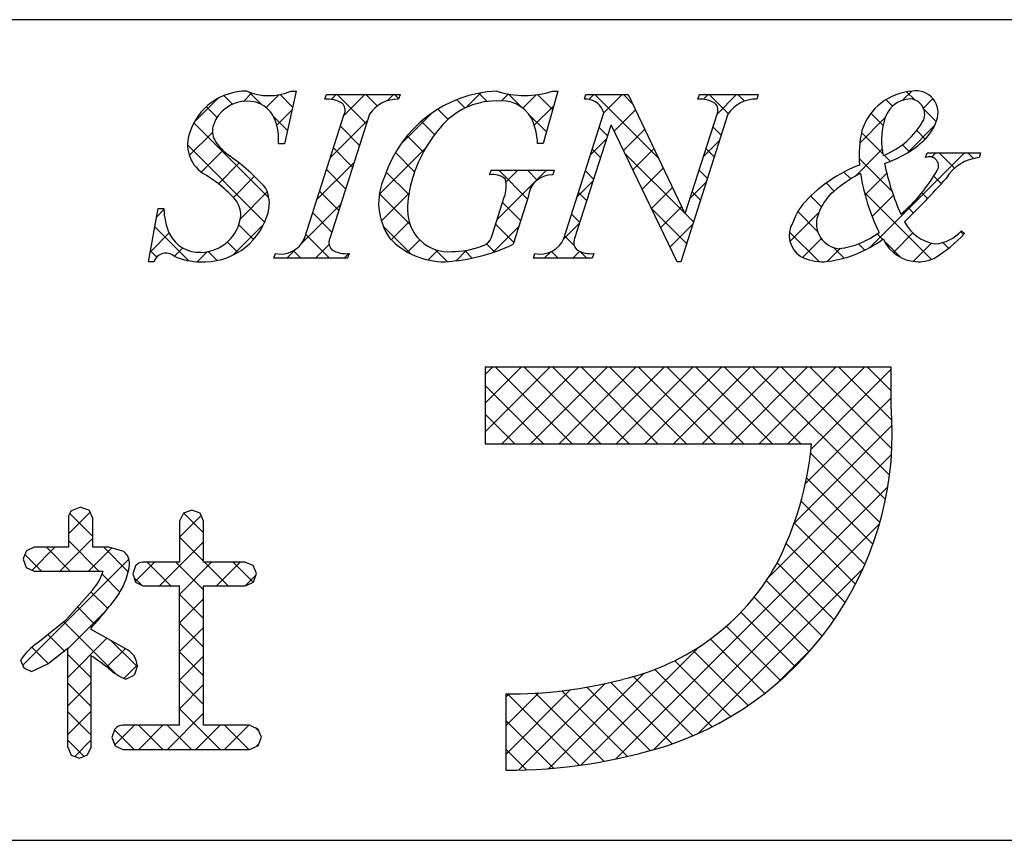
# Model space of a CAD drawing. Extents: x 290 to 570, y 1 to 193.
# Drawn here: x 510 to 525, y 1 to 14 of the extents above; entities that cross this region are included whole.
import ezdxf

# ---------------------------------------------------------------- set-up
doc = ezdxf.new("R2010")
doc.units = 0
doc.header["$MEASUREMENT"] = 0
doc.layers.add('枠文字', color=4, linetype='Continuous')
doc.layers.add('枠横ライン', color=9, linetype='Continuous')

msp = doc.modelspace()

# ---------------------------------------------------------------- linework, layer by layer
at = {"layer": '枠文字', "linetype": 'Continuous'}
for p, q in [((513.167, 12.828), (513.033, 12.962)), ((513.337, 12.872), (513.466, 13.002)), ((513.612, 12.825), (513.419, 13.018)), ((513.685, 12.778), (513.882, 12.975)), ((514.094, 12.785), (513.9, 12.979)), ((514.694, 12.904), (514.768, 12.978)), ((515.236, 12.527), (514.785, 12.978)), ((514.887, 12.655), (515.21, 12.978)), ((515.403, 12.801), (515.227, 12.978)), ((515.555, 12.88), (515.652, 12.978)), ((515.734, 12.912), (515.669, 12.978)), ((516.778, 12.777), (517.004, 13.004)), ((517.103, 12.87), (516.974, 12.998)), ((517.326, 12.884), (517.427, 12.985)), ((517.634, 12.78), (517.43, 12.985)), ((517.651, 12.767), (517.857, 12.973)), ((518.111, 12.745), (517.88, 12.976)), ((518.67, 12.902), (518.746, 12.978)), ((519.749, 11.992), (518.763, 12.978)), ((518.905, 12.694), (519.188, 12.978)), ((519.346, 12.836), (519.205, 12.978)), ((520.441, 12.905), (520.514, 12.978)), ((520.827, 12.681), (520.53, 12.978)), ((520.655, 12.677), (520.955, 12.978)), ((521.075, 12.875), (520.972, 12.978)), ((523.519, 12.89), (523.66, 13.031)), ((523.707, 12.894), (523.581, 13.021)), ((512.575, 12.552), (512.94, 12.917)), ((512.928, 12.625), (512.763, 12.79)), ((516.761, 12.769), (516.632, 12.898)), ((517.829, 12.503), (518.127, 12.8)), ((523.362, 12.798), (523.261, 12.899)), ((523.84, 12.768), (523.986, 12.915)), ((514.015, 12.422), (513.803, 12.634)), ((513.851, 12.502), (514.083, 12.734)), ((515.757, 12.199), (516.257, 12.699)), ((516.496, 12.592), (516.338, 12.751)), ((518.015, 12.399), (517.753, 12.661)), ((519.062, 12.41), (519.392, 12.74)), ((523.219, 12.499), (523.029, 12.688)), ((524.039, 12.563), (523.844, 12.758)), ((513.728, 11.383), (512.569, 12.542)), ((514.679, 12.004), (515.253, 12.578)), ((515.129, 12.192), (514.834, 12.487)), ((516.289, 12.358), (516.083, 12.564)), ((520.717, 12.349), (520.59, 12.476)), ((522.858, 12.228), (523.247, 12.617)), ((523.587, 12.074), (524.015, 12.502)), ((512.499, 12.034), (512.856, 12.391)), ((516.116, 12.089), (515.864, 12.341)), ((518.959, 12.339), (518.832, 12.467)), ((519.206, 12.112), (519.535, 12.441)), ((523.216, 12.06), (522.883, 12.393)), ((523.869, 12.29), (523.737, 12.423)), ((513.662, 11.007), (512.471, 12.198)), ((518.697, 12.045), (518.944, 12.292)), ((520.446, 12.026), (520.693, 12.273)), ((523.622, 12.096), (523.515, 12.203)), ((512.684, 11.777), (513.019, 12.112)), ((515.022, 11.857), (514.726, 12.153)), ((515.433, 11.432), (516.15, 12.15)), ((515.98, 11.783), (515.683, 12.08)), ((518.852, 12.004), (518.725, 12.132)), ((520.151, 11.148), (519.224, 12.074)), ((519.35, 11.814), (519.677, 12.141)), ((520.61, 12.014), (520.483, 12.141)), ((522.785, 11.713), (523.203, 12.132)), ((523.006, 10.609), (524.473, 12.076)), ((523.329, 11.947), (523.234, 12.042)), ((523.967, 12.012), (524.031, 12.076)), ((524.321, 11.839), (524.084, 12.076)), ((524.613, 11.989), (524.526, 12.076)), ((512.948, 11.599), (513.269, 11.92)), ((514.47, 11.354), (515.044, 11.928)), ((523.357, 11.477), (522.847, 11.987)), ((513.179, 11.388), (513.504, 11.714)), ((514.914, 11.523), (514.619, 11.818)), ((515.888, 11.433), (515.541, 11.78)), ((517.252, 11.042), (518.018, 11.808)), ((517.726, 11.363), (517.28, 11.808)), ((517.389, 11.621), (517.576, 11.808)), ((517.874, 11.656), (517.722, 11.808)), ((518.745, 11.669), (518.618, 11.797)), ((519.493, 11.515), (519.82, 11.842)), ((520.503, 11.679), (520.376, 11.807)), ((522.718, 11.674), (522.612, 11.78)), ((522.938, 11.425), (523.274, 11.761)), ((524.117, 11.601), (524.001, 11.717)), ((518.489, 11.395), (518.736, 11.642)), ((520.238, 11.376), (520.485, 11.624)), ((522.463, 11.487), (522.339, 11.611)), ((513.286, 11.054), (513.704, 11.472)), ((514.807, 11.188), (514.512, 11.483)), ((515.906, 10.973), (515.435, 11.444)), ((515.465, 11.023), (515.89, 11.448)), ((518.638, 11.335), (518.51, 11.462)), ((519.637, 11.217), (519.962, 11.543)), ((520.396, 11.344), (520.268, 11.472)), ((522.265, 11.243), (522.099, 11.409)), ((523.963, 10.429), (522.928, 11.464)), ((523.047, 11.092), (523.376, 11.421)), ((523.905, 11.371), (523.816, 11.46)), ((514.234, 10.676), (514.836, 11.277)), ((517.619, 11.028), (517.338, 11.309)), ((511.995, 11.088), (512.106, 11.199)), ((514.7, 10.853), (514.405, 11.149)), ((518.531, 11), (518.403, 11.127)), ((520.182, 10.675), (519.635, 11.221)), ((519.781, 10.919), (520.105, 11.243)), ((520.289, 11.009), (520.159, 11.139)), ((521.778, 10.707), (522.225, 11.154)), ((522.206, 10.86), (521.898, 11.168)), ((523.687, 11.147), (523.604, 11.23)), ((513.17, 10.495), (513.646, 10.971)), ((513.49, 10.738), (513.263, 10.964)), ((515.618, 10.734), (515.894, 11.01)), ((517.512, 10.693), (517.231, 10.974)), ((518.281, 10.745), (518.528, 10.992)), ((519.924, 10.621), (520.277, 10.974)), ((511.897, 10.548), (512.187, 10.838)), ((512.492, 10.41), (511.967, 10.935)), ((514.664, 10.447), (514.297, 10.814)), ((515.919, 10.518), (515.494, 10.943)), ((517.192, 10.54), (517.59, 10.938)), ((522.228, 10.396), (521.771, 10.853)), ((523.211, 10.739), (523.126, 10.824)), ((523.376, 10.536), (523.678, 10.839)), ((524.461, 10.815), (524.418, 10.858)), ((513.248, 10.537), (513.086, 10.699)), ((514.448, 10.447), (514.659, 10.658)), ((515.87, 10.544), (516.058, 10.732)), ((517.215, 10.548), (517.092, 10.671)), ((518.446, 10.643), (518.296, 10.792)), ((521.974, 10.461), (522.263, 10.75)), ((522.936, 10.572), (522.837, 10.671)), ((523.491, 10.459), (523.234, 10.716)), ((523.68, 10.399), (523.963, 10.681)), ((524.229, 10.605), (524.142, 10.692)), ((511.995, 10.465), (511.899, 10.56)), ((512.268, 10.478), (512.397, 10.607)), ((512.627, 10.395), (512.782, 10.55)), ((512.93, 10.414), (512.792, 10.552)), ((514.006, 10.447), (514.144, 10.586)), ((514.222, 10.447), (514.107, 10.562)), ((514.89, 10.447), (514.962, 10.52)), ((516.19, 10.422), (516.339, 10.571)), ((516.483, 10.396), (516.295, 10.584)), ((516.62, 10.41), (516.778, 10.568)), ((516.869, 10.451), (516.756, 10.565)), ((517.983, 10.447), (518.082, 10.546)), ((518.199, 10.447), (518.095, 10.552)), ((518.425, 10.447), (518.533, 10.555)), ((518.641, 10.447), (518.535, 10.554)), ((522.355, 10.399), (522.554, 10.599)), ((522.615, 10.451), (522.452, 10.614)), ((517.071, 8.651), (517.185, 8.765)), ((517.071, 8.209), (517.627, 8.765)), ((517.071, 7.767), (518.069, 8.765)), ((518.413, 7.582), (517.23, 8.765)), ((517.328, 7.582), (518.511, 8.765)), ((518.855, 7.582), (517.672, 8.765)), ((517.769, 7.582), (518.953, 8.765)), ((519.297, 7.582), (518.114, 8.765)), ((518.211, 7.582), (519.395, 8.765)), ((519.739, 7.582), (518.556, 8.765)), ((518.653, 7.582), (519.837, 8.765)), ((520.181, 7.582), (518.997, 8.765)), ((519.095, 7.582), (520.279, 8.765)), ((520.623, 7.582), (519.439, 8.765)), ((519.537, 7.582), (520.721, 8.765)), ((521.065, 7.582), (519.881, 8.765)), ((519.979, 7.582), (521.163, 8.765)), ((521.507, 7.582), (520.323, 8.765)), ((520.421, 7.582), (521.605, 8.765)), ((521.949, 7.582), (520.765, 8.765)), ((520.863, 7.582), (522.046, 8.765)), ((523.253, 6.719), (521.207, 8.765)), ((521.305, 7.582), (522.488, 8.765)), ((523.317, 7.098), (521.649, 8.765)), ((521.747, 7.582), (522.93, 8.765)), ((523.353, 7.504), (522.091, 8.765)), ((522.104, 7.497), (523.341, 8.734)), ((523.355, 7.943), (522.533, 8.765)), ((523.341, 8.399), (522.975, 8.765)), ((517.971, 7.582), (517.071, 8.482)), ((522.018, 6.969), (523.341, 8.292)), ((517.529, 7.582), (517.071, 8.04)), ((521.843, 6.353), (523.357, 7.866)), ((517.087, 7.582), (517.071, 7.598)), ((521.446, 5.513), (523.348, 7.415)), ((523.167, 6.364), (522.097, 7.434)), ((523.06, 6.029), (522.036, 7.053)), ((519.084, 2.709), (523.29, 6.915)), ((522.934, 5.713), (521.951, 6.696)), ((510.63, 6.187), (510.965, 6.522)), ((511.008, 6.148), (510.65, 6.506)), ((512.346, 6.136), (512.68, 6.47)), ((512.718, 6.206), (512.414, 6.509)), ((519.669, 2.853), (523.161, 6.345)), ((522.792, 5.413), (521.846, 6.359)), ((510.499, 5.614), (511.008, 6.124)), ((512.718, 5.764), (512.346, 6.136)), ((510.07, 5.628), (510.423, 5.981)), ((510.658, 5.614), (510.292, 5.981)), ((511.1, 5.614), (510.63, 6.084)), ((510.941, 5.614), (511.295, 5.969)), ((511.556, 5.601), (511.176, 5.981)), ((512.036, 5.384), (512.718, 6.066)), ((522.634, 5.129), (521.722, 6.041)), ((509.925, 4.157), (511.566, 5.798)), ((510.216, 5.614), (509.96, 5.871)), ((511.664, 5.454), (511.96, 5.75)), ((512.214, 5.384), (511.848, 5.75)), ((512.718, 5.322), (512.29, 5.75)), ((512.347, 5.253), (512.844, 5.75)), ((513.098, 5.384), (512.732, 5.75)), ((512.92, 5.384), (513.286, 5.75)), ((513.484, 5.44), (513.174, 5.75)), ((520.364, 3.106), (522.904, 5.646)), ((522.461, 4.86), (521.581, 5.74)), ((511.427, 5.287), (511.151, 5.563)), ((511.763, 5.394), (511.646, 5.51)), ((513.362, 5.384), (513.526, 5.548)), ((522.274, 4.605), (521.414, 5.465)), ((511.238, 5.035), (510.979, 5.294)), ((512.719, 4.879), (512.347, 5.251)), ((512.348, 4.812), (512.719, 5.183)), ((522.073, 4.364), (521.226, 5.211)), ((511.035, 4.795), (510.771, 5.059)), ((510.622, 4.412), (511.209, 4.999)), ((521.858, 4.137), (521.019, 4.976)), ((511.37, 4.019), (510.559, 4.829)), ((512.72, 4.436), (512.348, 4.808)), ((512.349, 4.371), (512.72, 4.742)), ((521.63, 3.923), (520.793, 4.76)), ((510.567, 4.379), (510.314, 4.633)), ((510.623, 3.971), (511.226, 4.574)), ((510.319, 4.185), (510.067, 4.437)), ((511.225, 4.131), (511.511, 4.417)), ((511.693, 4.137), (511.293, 4.537)), ((518.549, 2.616), (520.375, 4.442)), ((521.388, 3.723), (520.549, 4.563)), ((521.584, 3.884), (522.126, 4.426)), ((510.984, 3.962), (510.622, 4.324)), ((512.348, 3.929), (512.72, 4.3)), ((512.72, 3.994), (512.349, 4.366)), ((521.132, 3.537), (520.284, 4.385)), ((509.95, 4.113), (509.939, 4.124)), ((511.489, 3.953), (511.695, 4.159)), ((520.862, 3.365), (519.999, 4.228)), ((518.052, 2.561), (519.524, 4.033)), ((520.277, 3.067), (519.36, 3.983)), ((520.577, 3.208), (519.692, 4.093)), ((510.623, 3.529), (510.984, 3.89)), ((510.984, 3.52), (510.623, 3.882)), ((512.347, 3.486), (512.72, 3.858)), ((512.719, 3.553), (512.348, 3.924)), ((517.585, 2.537), (518.924, 3.875)), ((519.621, 2.839), (518.641, 3.818)), ((519.959, 2.943), (519.007, 3.894)), ((517.387, 2.78), (518.385, 3.778)), ((517.387, 3.222), (517.894, 3.729)), ((517.387, 3.664), (517.44, 3.717)), ((518.522, 2.612), (517.417, 3.717)), ((518.902, 2.673), (517.849, 3.727)), ((519.268, 2.749), (518.256, 3.762)), ((510.622, 3.086), (510.984, 3.449)), ((510.984, 3.078), (510.623, 3.44)), ((512.16, 2.856), (512.719, 3.415)), ((512.974, 2.856), (512.347, 3.483)), ((511.346, 2.926), (511.651, 3.231)), ((512.09, 2.856), (511.716, 3.231)), ((511.718, 2.856), (512.092, 3.231)), ((512.532, 2.856), (512.158, 3.231)), ((512.602, 2.856), (512.976, 3.231)), ((513.416, 2.856), (513.042, 3.231)), ((513.044, 2.856), (513.418, 3.231)), ((518.125, 2.567), (517.387, 3.305)), ((511.648, 2.856), (511.345, 3.16)), ((513.575, 3.139), (513.522, 3.192)), ((510.87, 2.751), (510.622, 2.998)), ((510.728, 2.75), (510.984, 3.006)), ((513.528, 2.898), (513.572, 2.943)), ((517.709, 2.54), (517.387, 2.863))]:
    msp.add_line(p, q, dxfattribs=at)
at = {"layer": '枠文字'}
for p, q in [((514.148, 13.031), (513.971, 12.217)), ((514.067, 13.031), (514.148, 13.031)), ((514.593, 12.905), (514.616, 12.978)), ((514.616, 12.978), (515.755, 12.978)), ((515.755, 12.978), (515.732, 12.905)), ((518.191, 13.031), (517.966, 12.221)), ((518.111, 13.031), (518.191, 13.031)), ((518.602, 12.905), (518.625, 12.978)), ((518.625, 12.978), (519.279, 12.978)), ((519.279, 12.978), (520.155, 11.139)), ((520.357, 12.905), (520.38, 12.978)), ((520.38, 12.978), (521.29, 12.978)), ((521.29, 12.978), (521.266, 12.905)), ((514.278, 10.753), (514.893, 12.672)), ((515.283, 12.672), (514.668, 10.753)), ((518.284, 10.753), (518.905, 12.695)), ((518.905, 12.695), (518.887, 12.733)), ((520.821, 12.672), (520.092, 10.394)), ((520.162, 11.139), (520.653, 12.672)), ((519.011, 12.5), (518.452, 10.753)), ((519.019, 12.5), (519.011, 12.5)), ((520.034, 10.394), (519.019, 12.5)), ((513.971, 12.217), (513.876, 12.217)), ((517.966, 12.221), (517.878, 12.221)), ((523.875, 12.003), (523.899, 12.076)), ((523.899, 12.076), (524.724, 12.076)), ((524.724, 12.076), (524.701, 12.003)), ((517.138, 11.736), (517.161, 11.808)), ((517.161, 11.808), (518.136, 11.808)), ((518.136, 11.808), (518.113, 11.736)), ((517.182, 10.822), (517.364, 11.391)), ((517.735, 11.391), (517.503, 10.665)), ((511.869, 10.394), (512.018, 11.216)), ((512.018, 11.216), (512.106, 11.216)), ((520.155, 11.139), (520.162, 11.139)), ((524.431, 10.871), (524.474, 10.829)), ((513.806, 10.447), (513.829, 10.52)), ((514.968, 10.52), (514.945, 10.447)), ((517.815, 10.447), (517.838, 10.52)), ((518.748, 10.52), (518.725, 10.447)), ((511.954, 10.394), (511.869, 10.394)), ((514.945, 10.447), (513.806, 10.447)), ((518.725, 10.447), (517.815, 10.447)), ((520.092, 10.394), (520.034, 10.394)), ((522.75, 8.765), (517.071, 8.765)), ((517.071, 8.765), (517.071, 7.582)), ((523.341, 8.765), (522.75, 8.765)), ((523.341, 8.173), (523.341, 8.765)), ((517.071, 7.582), (522.113, 7.582)), ((510.82, 6.599), (510.688, 6.551)), ((511.008, 6.431), (510.95, 6.553)), ((512.538, 6.556), (512.408, 6.507)), ((512.665, 6.506), (512.538, 6.556)), ((510.63, 6.431), (510.63, 5.981)), ((511.008, 5.981), (511.008, 6.431)), ((512.718, 6.385), (512.665, 6.506)), ((512.346, 6.385), (512.346, 5.75)), ((512.718, 5.75), (512.718, 6.385)), ((510.1, 5.981), (509.981, 5.927)), ((510.63, 5.981), (510.1, 5.981)), ((511.256, 5.981), (511.008, 5.981)), ((511.486, 5.915), (511.256, 5.981)), ((509.932, 5.799), (509.98, 5.67)), ((509.98, 5.67), (510.1, 5.614)), ((512.346, 5.75), (511.781, 5.75)), ((513.363, 5.75), (512.718, 5.75)), ((513.537, 5.578), (513.487, 5.698)), ((510.1, 5.614), (511.147, 5.614)), ((511.147, 5.614), (511.167, 5.613)), ((511.627, 5.57), (511.668, 5.444)), ((513.489, 5.442), (513.537, 5.578)), ((511.668, 5.444), (511.781, 5.384)), ((511.781, 5.384), (512.346, 5.384)), ((512.718, 5.384), (513.363, 5.384)), ((513.363, 5.384), (513.489, 5.442)), ((511.002, 5.319), (510.588, 4.852)), ((510.588, 4.852), (510.157, 4.506)), ((510.984, 4.709), (510.984, 4.739)), ((511.508, 4.418), (510.984, 4.709)), ((510.315, 4.182), (510.623, 4.422)), ((509.893, 4.238), (509.942, 4.116)), ((509.942, 4.116), (510.059, 4.062)), ((510.059, 4.062), (510.315, 4.182)), ((511.518, 3.941), (511.649, 4.003)), ((517.387, 3.717), (517.387, 2.534)), ((512.346, 3.231), (511.474, 3.231)), ((513.431, 3.231), (512.718, 3.231)), ((511.35, 3.173), (511.303, 3.043)), ((511.303, 3.043), (511.351, 2.913)), ((513.613, 3.046), (513.56, 3.177)), ((510.623, 2.891), (510.674, 2.77)), ((510.928, 2.773), (510.984, 2.891)), ((511.351, 2.913), (511.474, 2.856)), ((513.431, 2.856), (513.56, 2.912)), ((510.674, 2.77), (510.8, 2.724)), ((510.8, 2.724), (510.928, 2.773)), ((511.474, 2.856), (513.431, 2.856))]:
    msp.add_line(p, q, dxfattribs=at)
for centre, radius, start, end in [((513.386, 12.106), 0.926, 89.926, 161.942), ((513.727, 13.822), 0.861, 246.72, 293.28), ((517.339, 11.118), 1.916, 92.627, 162.147), ((517.681, 14.316), 1.354, 251.484, 288.516), ((523.73, 12.15), 0.883, 93.908, 161.964), ((523.726, 12.696), 0.34, 338.736, 99.533), ((513.386, 12.329), 0.545, 89.552, 160.946), ((513.408, 12.429), 0.445, 21.745, 92.308), ((514.639, 12.485), 0.422, 58.704, 96.181), ((514.75, 12.734), 0.156, 336.569, 46.09), ((515.713, 12.393), 0.512, 87.843, 146.998), ((517.241, 11.768), 1.111, 90.027, 141.185), ((517.316, 12.342), 0.541, 30.053, 98.11), ((518.625, 12.621), 0.285, 23.197, 94.591), ((520.4, 12.486), 0.421, 58.69, 95.944), ((520.51, 12.734), 0.156, 336.441, 45.753), ((521.248, 12.398), 0.508, 87.917, 147.286), ((523.645, 12.492), 0.417, 89.91, 172.536), ((523.622, 12.672), 0.238, 339.2, 84.357), ((513.156, 12.413), 0.3, 161.723, 207.844), ((513.002, 12.284), 0.876, 355.604, 20.713), ((516.879, 12.19), 1, 1.74, 25.036), ((524.203, 12.272), 1.01, 164.286, 193.463), ((522.776, 13.171), 1.218, 291.459, 331.386), ((523.363, 12.795), 0.715, 313.403, 341.903), ((513.008, 12.205), 0.536, 159.527, 235.46), ((518, 11.066), 2.144, 139.311, 163.514), ((524.719, 12.026), 1.872, 167.749, 184.222), ((513.538, 12.66), 0.754, 210.88, 236.668), ((522.738, 13.476), 1.64, 287.805, 312.914), ((511.123, 9.236), 3.436, 42.019, 54.383), ((523.662, 9.784), 2.255, 111.044, 136.832), ((527.07, 12.709), 3.912, 191.711, 203.846), ((523.934, 11.876), 0.14, 334.644, 114.612), ((524.765, 11.333), 0.673, 95.429, 148.762), ((511.645, 9.934), 2.114, 42.072, 59.912), ((517.192, 11.448), 0.293, 50.281, 100.566), ((518.104, 11.366), 0.37, 88.65, 176.053), ((523.841, 9.865), 2.129, 117.193, 132.754), ((525.999, 12.246), 3.169, 188.85, 206.234), ((521.813, 13.092), 2.584, 310.522, 330.411), ((516.369, 11.301), 0.945, 154.676, 215.328), ((517.416, 11.202), 1.545, 162.175, 180.471), ((516.945, 11.554), 0.45, 338.818, 15.402), ((513.983, 20.751), 13.654, 314.481, 318.377), ((513.22, 11.294), 0.516, 337.133, 28.072), ((523.022, 10.848), 0.853, 137.195, 162.531), ((512.913, 11.116), 0.381, 358.261, 37.966), ((522.665, 10.719), 0.888, 136.854, 161.737), ((513.06, 11.223), 0.954, 180.462, 204.665), ((516.503, 11.181), 0.632, 179.278, 274.468), ((512.722, 11.419), 1.027, 266.805, 341.506), ((512.667, 11.169), 0.63, 271.276, 354.102), ((522.153, 10.799), 0.386, 149.051, 237.243), ((522.573, 10.98), 0.386, 161.257, 264.75), ((524.126, 11.311), 0.651, 207.644, 260.76), ((512.653, 11.051), 0.512, 206.106, 273.114), ((516.963, 10.85), 0.22, 282.575, 352.721), ((522.373, 11.9), 1.314, 277.199, 306.601), ((522.719, 12.501), 2.425, 301.982, 316.401), ((523.968, 11.292), 0.625, 274.889, 317.7), ((513.913, 10.907), 0.396, 257.703, 337.102), ((514.81, 10.691), 0.155, 156.347, 226.285), ((516.446, 11.571), 1.178, 223.946, 270.286), ((516.263, 13.298), 2.911, 273.733, 295.213), ((517.921, 10.906), 0.395, 257.985, 337.181), ((518.594, 10.691), 0.155, 156.385, 225.906), ((522.128, 12.221), 1.836, 275.557, 306.536), ((523.761, 10.985), 0.591, 203.872, 270.037), ((512.137, 10.333), 0.193, 49.369, 161.778), ((514.923, 10.943), 0.425, 238.832, 276.086), ((516.577, 11.718), 1.167, 268.797, 291.866), ((518.705, 10.938), 0.42, 238.681, 275.936), ((512.671, 11.401), 1.008, 246.118, 269.641), ((522.294, 11.189), 0.795, 243.882, 270.801), ((523.764, 10.982), 0.588, 269.818, 294.021), ((518.261, 7.749), 5.098, 288.636, 4.773), ((517.057, 8.043), 5.076, 332.629, 354.79), ((510.786, 6.43), 0.156, 129.113, 179.616), ((499.429, -25.983), 34.516, 70.501, 70.73), ((527.665, -1.22), 17.103, 153.141, 153.6), ((517.967, 2.784), 8.582, 158.514, 159.431), ((511.335, 5.725), 0.242, 358.377, 51.492), ((510.472, 5.86), 1.114, 328.043, 352.699), ((542.57, -4.791), 32.632, 161.259, 161.488), ((511.783, 5.605), 0.145, 90.66, 142.471), ((509.118, -4.669), 11.25, 67.149, 67.836), ((518.376, 7.512), 3.663, 282.855, 330.514), ((510.456, 5.819), 0.74, 317.608, 343.849), ((243.186, 4.307), 269.163, 359.771, 0.229), ((243.557, 4.307), 269.163, 359.771, 0.229), ((506.622, 8.737), 5.918, 317.488, 324.132), ((510.704, 3.704), 0.971, 124.25, 146.638), ((127.837, 3.657), 382.786, 359.885, 0.115), ((511.372, 4.123), 0.325, 4.068, 65.36), ((462.796, -62.891), 82.688, 54.126, 54.355), ((157.399, 3.598), 353.586, 359.885, 0.115), ((511.823, 4.706), 0.823, 226.147, 248.308), ((547.246, -7.898), 37.535, 161.284, 161.513), ((517.484, 10.335), 6.619, 269.162, 284.951), ((511.472, 3.071), 0.159, 89.586, 140.308), ((516.876, 11.235), 8.714, 246.715, 247.632), ((496.791, 9.568), 18.042, 338.35, 338.809), ((517.381, 10.914), 8.38, 270.041, 287.425)]:
    msp.add_arc(centre, radius, start, end, dxfattribs=at)
at = {"layer": '枠横ライン'}
for p, q in [((570.34, 14.134), (290.116, 14.135)), ((290.116, 1.453), (570.34, 1.452))]:
    msp.add_line(p, q, dxfattribs=at)

doc.saveas('drawing.dxf')
